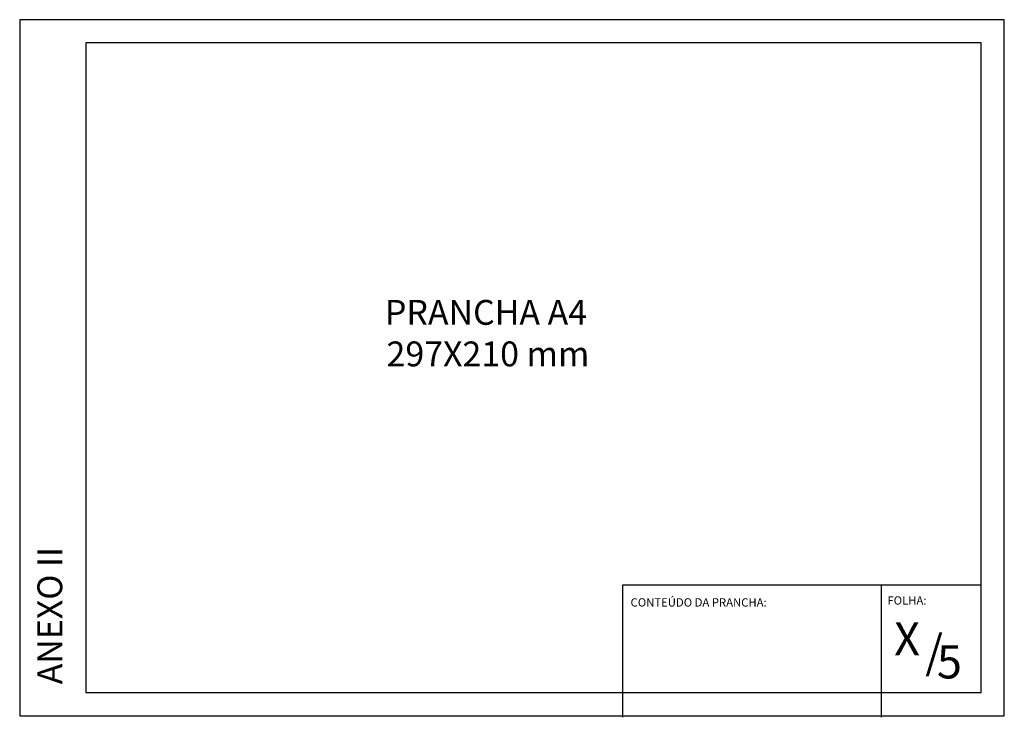
# Model space of a CAD drawing. Units: millimetres. Extents: x 47.5 to 77.2, y 40.9 to 62.
import ezdxf

# ---------------------------------------------------------------- set-up
doc = ezdxf.new("R2010")
doc.units = ezdxf.units.MM
doc.styles.get("Standard").update_dxf_attribs({"font": 'arial.ttf'})

msp = doc.modelspace()

# ---------------------------------------------------------------- linework, layer by layer
for p, q in [((76.509, 61.266), (49.509, 61.266)), ((49.509, 61.266), (49.509, 41.666)), ((76.509, 41.666), (76.509, 61.266)), ((65.701, 44.917), (76.501, 44.917)), ((65.701, 40.917), (65.701, 44.917)), ((73.501, 40.917), (73.501, 44.917)), ((49.509, 41.666), (76.509, 41.666))]:
    msp.add_line(p, q)
msp.add_lwpolyline([(47.509, 40.966), (77.209, 40.966), (77.209, 61.966), (47.509, 61.966)], close=True)

# ---------------------------------------------------------------- texts
for s, height, p in [('PRANCHA A4', 0.75, (58.526, 52.76)), ('297X210 mm', 0.75, (58.576, 51.507)), ('CONTEÚDO DA PRANCHA:', 0.25, (65.936, 44.259)), ('FOLHA:', 0.25, (73.684, 44.318)), ('X', 1, (73.885, 42.786)), ('/', 1, (74.824, 42.397)), ('5', 1, (75.175, 42.091))]:
    msp.add_text(s, height=height).set_placement(p)
msp.add_text('ANEXO II', height=0.75, rotation=90).set_placement((48.793, 41.914))

doc.saveas('drawing.dxf')
